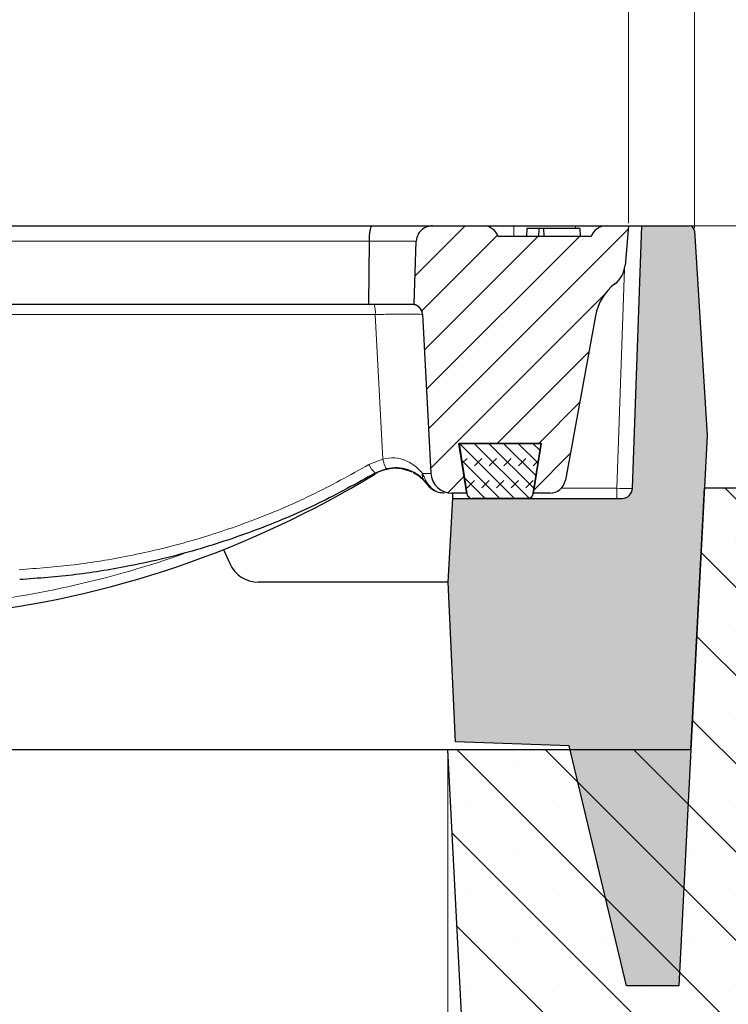
# Model space of a CAD drawing. Units: millimetres. Extents: x 0 to 420, y 0 to 297.
# Drawn here: x 155 to 182, y 216 to 254 of the extents above; entities that cross this region are included whole.
import ezdxf

# ---------------------------------------------------------------- set-up
doc = ezdxf.new("R2010")
doc.units = ezdxf.units.MM
doc.styles.add('SLDTEXTSTYLE0', font='TXT', dxfattribs={"width": 0.605})
doc.dimstyles.new('SLDDIMSTYLE0', dxfattribs={"dimtxt": 3.5, "dimasz": 3.5, "dimexe": 0, "dimexo": 0.0625, "dimgap": 0.875, "dimtad": 1, "dimlfac": 5, "dimrnd": 1e-09, "dimzin": 12, "dimdsep": 46, "dimtxsty": 'SLDTEXTSTYLE0', "dimsah": 1, "dimcen": 0.09, "dimadec": 0, "dimazin": 3, "dimtfac": 1, "dimtdec": 3, "dimtofl": 0, "dimtmove": 0, "dimatfit": 3, "dimfxl": 1, "dimfrac": 2, "dimtolj": 1, "dimtzin": 12, "dimarcsym": 0})
doc.dimstyles.new('SLDDIMSTYLE1', dxfattribs={"dimtxt": 3.5, "dimasz": 3.5, "dimexe": 0, "dimexo": 0.0625, "dimgap": 0.875, "dimtad": 1, "dimlfac": 5, "dimrnd": 1e-09, "dimzin": 12, "dimdsep": 46, "dimtxsty": 'SLDTEXTSTYLE0', "dimsah": 1, "dimcen": 0.09, "dimadec": 0, "dimazin": 3, "dimtol": 1, "dimtm": 2, "dimtfac": 1, "dimtdec": 0, "dimtofl": 0, "dimtmove": 0, "dimatfit": 3, "dimfxl": 1, "dimfrac": 2, "dimtolj": 1, "dimarcsym": 0})
doc.dimstyles.new('SLDDIMSTYLE2', dxfattribs={"dimtxt": 3.5, "dimasz": 3.5, "dimexe": 0, "dimexo": 0.0625, "dimgap": 0.875, "dimtad": 1, "dimdec": 0, "dimlfac": 5, "dimrnd": 1e-09, "dimzin": 12, "dimdsep": 46, "dimtxsty": 'SLDTEXTSTYLE0', "dimsah": 1, "dimcen": 0.09, "dimadec": 0, "dimazin": 3, "dimtol": 1, "dimtp": 2, "dimtm": 2, "dimtfac": 1, "dimtdec": 0, "dimtofl": 0, "dimtmove": 0, "dimatfit": 3, "dimfxl": 1, "dimfrac": 2, "dimtolj": 1, "dimarcsym": 0})
doc.dimstyles.new('SLDDIMSTYLE3', dxfattribs={"dimtxt": 3.5, "dimasz": 3.5, "dimexe": 0, "dimexo": 0.0625, "dimgap": 0.875, "dimtad": 1, "dimlfac": 5, "dimrnd": 1e-09, "dimzin": 12, "dimdsep": 46, "dimtxsty": 'SLDTEXTSTYLE0', "dimsah": 1, "dimcen": 0.09, "dimadec": 0, "dimazin": 3, "dimtfac": 1, "dimtdec": 3, "dimtmove": 0, "dimatfit": 0, "dimfxl": 1, "dimfrac": 2, "dimtolj": 1, "dimtzin": 12, "dimarcsym": 0})
doc.dimstyles.new('SLDDIMSTYLE4', dxfattribs={"dimtxt": 3.5, "dimasz": 3.5, "dimexe": 0, "dimexo": 0.0625, "dimgap": 0.875, "dimtad": 1, "dimlfac": 5, "dimrnd": 1e-09, "dimzin": 12, "dimdsep": 46, "dimtxsty": 'SLDTEXTSTYLE0', "dimsah": 1, "dimcen": 0.09, "dimadec": 0, "dimazin": 3, "dimtfac": 1, "dimtdec": 0, "dimtofl": 0, "dimtmove": 0, "dimatfit": 3, "dimfxl": 1, "dimfrac": 2, "dimtolj": 1, "dimtzin": 12, "dimarcsym": 0})

# ---------------------------------------------------------------- blocks, each defined once
blk = doc.blocks.new('_D_1')
at = {"color": 7, "linetype": 'Continuous', "lineweight": 18}
for p, q in [((80.8696997523, 226.0474078665), (80.8696997523, 193.1474078665)), ((170.8696997523, 226.0474078665), (170.8696997523, 193.1474078665)), ((80.8696997523, 194.1474078665), (170.8696997523, 194.1474078665))]:
    blk.add_line(p, q, dxfattribs=at)
for points in [[(80.8696997523, 194.1474078665), (84.3696997523, 193.6089463281), (84.3696997523, 194.685869405)], [(170.8696997523, 194.1474078665), (167.3696997523, 194.685869405), (167.3696997523, 193.6089463281)]]:
    blk.add_solid(points, dxfattribs=at)
at = {"color": 7, "linetype": 'Continuous', "lineweight": 18, "insert": (122.5811582975, 198.6591447229), "char_height": 3.5, "attachment_point": 1, "style": 'SLDTEXTSTYLE0'}
blk.add_mtext('450', dxfattribs=at)
blk = doc.blocks.new('_D_2')
at = {"color": 7, "linetype": 'Continuous', "lineweight": 18}
for p, q in [((73.9696997523, 246.2474078665), (73.9696997523, 257.3291473276)), ((177.7696997523, 246.2474078665), (177.7696997523, 257.3291473276)), ((73.9696997523, 256.3291473276), (177.7696997523, 256.3291473276))]:
    blk.add_line(p, q, dxfattribs=at)
for points in [[(73.9696997523, 256.3291473276), (77.4696997523, 255.7906857891), (77.4696997523, 256.867608866)], [(177.7696997523, 256.3291473276), (174.2696997523, 256.867608866), (174.2696997523, 255.7906857891)]]:
    blk.add_solid(points, dxfattribs=at)
at = {"color": 7, "linetype": 'Continuous', "lineweight": 18, "attachment_point": 1, "style": 'SLDTEXTSTYLE0'}
for s, insert, char_height in [('0', (129.399595315, 262.9484740449), 2.45), ('520', (120.8051512934, 260.840884184), 3.5), ('2', (129.399595315, 259.7906963331), 2.45), ('-', (128.4808455952, 259.7906963331), 2.45)]:
    blk.add_mtext(s, dxfattribs=dict(at, insert=insert, char_height=char_height))
blk = doc.blocks.new('_D_3')
at = {"color": 7, "linetype": 'Continuous', "lineweight": 18}
for p, q in [((71.4579835748, 246.059878875), (71.4579835748, 267.3291473276)), ((180.2814159298, 246.059878875), (180.2814159298, 267.3291473276)), ((71.4579835748, 266.3291473276), (180.2814159298, 266.3291473276))]:
    blk.add_line(p, q, dxfattribs=at)
for points in [[(71.4579835748, 266.3291473276), (74.9579835748, 265.7906857891), (74.9579835748, 266.867608866)], [(180.2814159298, 266.3291473276), (176.7814159298, 266.867608866), (176.7814159298, 265.7906857891)]]:
    blk.add_solid(points, dxfattribs=at)
at = {"color": 7, "linetype": 'Continuous', "lineweight": 18, "attachment_point": 1, "style": 'SLDTEXTSTYLE0'}
for s, insert, char_height in [('544', (120.3406718545, 270.840884184), 3.5), ('±2', (128.0163661562, 269.7906963331), 2.45)]:
    blk.add_mtext(s, dxfattribs=dict(at, insert=insert, char_height=char_height))
blk = doc.blocks.new('_D_4')
at = {"color": 7, "linetype": 'Continuous', "lineweight": 18}
for p, q in [((200.8696997523, 246.1474078665), (200.8696997523, 252.8781770973)), ((180.1818051237, 246.1474078665), (201.8696997523, 246.1474078665)), ((200.8696997523, 246.1474078665), (200.8696997523, 236.1474078665)), ((186.9696997523, 236.1474078665), (201.8696997523, 236.1474078665)), ((200.8696997523, 236.1474078665), (200.8696997523, 229.4166386358))]:
    blk.add_line(p, q, dxfattribs=at)
for points in [[(200.8696997523, 246.1474078665), (201.4081612908, 249.6474078665), (200.3312382139, 249.6474078665)], [(200.8696997523, 236.1474078665), (200.3312382139, 232.6474078665), (201.4081612908, 232.6474078665)]]:
    blk.add_solid(points, dxfattribs=at)
at = {"color": 7, "linetype": 'Continuous', "lineweight": 18, "insert": (196.357962896, 238.955046819), "char_height": 3.5, "attachment_point": 1, "rotation": 90.00000000000045, "style": 'SLDTEXTSTYLE0'}
blk.add_mtext('50', dxfattribs=at)
blk = doc.blocks.new('_D_5')
at = {"color": 7, "linetype": 'Continuous', "lineweight": 18}
for p, q in [((180.1818051237, 246.1474078665), (211.8696997523, 246.1474078665)), ((210.8696997523, 204.1474078665), (210.8696997523, 246.1474078665)), ((190.9696997523, 204.1474078665), (211.8696997523, 204.1474078665))]:
    blk.add_line(p, q, dxfattribs=at)
for points in [[(210.8696997523, 246.1474078665), (210.3312382139, 242.6474078665), (211.4081612908, 242.6474078665)], [(210.8696997523, 204.1474078665), (211.4081612908, 207.6474078665), (210.3312382139, 207.6474078665)]]:
    blk.add_solid(points, dxfattribs=at)
at = {"color": 7, "linetype": 'Continuous', "lineweight": 18, "insert": (206.357962896, 221.8588664117), "char_height": 3.5, "attachment_point": 1, "rotation": 90, "style": 'SLDTEXTSTYLE0'}
blk.add_mtext('210', dxfattribs=at)

msp = doc.modelspace()

# ---------------------------------------------------------------- hatches: boundary and pattern name
at = {"linetype": 'Continuous', "lineweight": 18}
h = msp.add_hatch(dxfattribs=at)
h.set_pattern_fill('DIN 201 Grauguss', scale=0.25, style=0, pattern_type=2)
h.set_pattern_definition([(45.00000209717174, (0, 0), (-0.7937500183521722, 0.793749960245622), [])])
edge = h.paths.add_edge_path(flags=0)
edge.add_line((174.1355381963641, 235.9474078665365), (174.768035881421, 235.9474078665365))
edge.add_arc((174.768035881421, 236.5474078665365), 0.6000000000000001, 270.0000000000008, 349.6231484926113)
edge.add_line((175.3582224754701, 236.4393348162202), (176.507222682054, 242.7140213962763))
edge.add_arc((178.4745113288845, 242.3537778952219), 2, 127.7536890436593, 169.6231484926124, ccw=False)
edge.add_arc((176.6377067646709, 244.7257283569483), 1, 307.7536890436587, 354.857235442115)
edge.add_line((177.6336812035141, 244.6360906574524), (177.7696997523316, 246.1474078665365))
edge.add_line((177.7696997523316, 246.1474078665365), (176.9144220655677, 246.1474078665365))
edge.add_arc((176.9144220655677, 245.5474078665365), 0.6000000000000001, 90, 160.5287793655077)
edge.add_line((176.3487366406185, 245.7474078665365), (172.7906628640449, 245.7474078665365))
edge.add_arc((172.2249774390957, 245.5474078665365), 0.6000000000000001, 19.47122063449316, 90)
edge.add_line((172.2249774390957, 246.1474078665365), (170.2877219040149, 246.1474078665365))
edge.add_spline(control_points=[(170.2877219040149, 246.1474078665365), (170.2606048582472, 246.1474078665365), (170.2334307813827, 246.1456349189573), (170.206543106171, 246.1421153887508), (170.1622203038469, 246.1363136435129), (170.1182733620441, 246.125679848701), (170.0762030837656, 246.1105714821696), (170.0110986356727, 246.0871910362855), (169.9490749104696, 246.0523927105846), (169.8953026680802, 246.008875123799), (169.8414966950908, 245.9653302390201), (169.7944584962968, 245.9118032307217), (169.758473464714, 245.8526735662398), (169.7231147720026, 245.7945730854403), (169.6974478780106, 245.7293833554289), (169.6839796905687, 245.6627161899992), (169.6777072820371, 245.6316679365481), (169.673958071555, 245.6000025168247), (169.6728173927451, 245.568347564558)], knot_values=[0.0178819941162807, 0.0178819941162807, 0.0178819941162807, 0.0178819941162807, 0.0182865626149662, 0.0182865626149662, 0.0182865626149662, 0.0189514846453162, 0.0189514846453162, 0.0189514846453162, 0.0199891154768383, 0.0199891154768383, 0.0199891154768383, 0.0210278923992993, 0.0210278923992993, 0.0210278923992993, 0.0220486409829144, 0.0220486409829144, 0.0220486409829144, 0.0225218508455658, 0.0225218508455658, 0.0225218508455658, 0.0225218508455658], weights=[1, 1, 1, 1, 1, 1, 1, 1, 1, 1, 1, 1, 1, 1, 1, 1, 1, 1, 1], degree=3, periodic=0)
edge.add_spline(control_points=[(169.6728173927451, 245.568347564558), (169.6439627587453, 244.7676032586203), (169.6150765751608, 243.9668600887914), (169.58615516389, 243.1661181919451), (169.5859299023648, 243.1598814167316), (169.5857046386997, 243.1536446415954), (169.5854793728929, 243.1474078665365)], knot_values=[0.0111319938064341, 0.0111319938064341, 0.0111319938064341, 0.0111319938064341, 0.023150954132495, 0.023150954132495, 0.023150954132495, 0.0232445667609426, 0.0232445667609426, 0.0232445667609426, 0.0232445667609426], weights=[1, 1, 1, 1, 1, 1, 1], degree=3, periodic=0)
edge.add_spline(control_points=[(169.5854793728929, 243.1474078665365), (169.6269067580753, 243.139527953121), (169.6675635820674, 243.1248276228685), (169.7044537354982, 243.104396326817), (169.7436826450029, 243.0826697307114), (169.7796949084522, 243.0538574834136), (169.8095070331024, 243.0203583857675), (169.8393340896522, 242.9868425095398), (169.863779852107, 242.9477093378019), (169.8808240213248, 242.9062067649008), (169.8978679083725, 242.8647048790845), (169.9079814504778, 242.8196883985949), (169.9103295220446, 242.7748845240758)], knot_values=[0, 0, 0, 0, 0.0006325522015295, 0.0006325522015295, 0.0006325522015295, 0.0013063245469849, 0.0013063245469849, 0.0013063245469849, 0.0019804285440606, 0.0019804285440606, 0.0019804285440606, 0.0026545121646722, 0.0026545121646722, 0.0026545121646722, 0.0026545121646722], weights=[1, 1, 1, 1, 1, 1, 1, 1, 1, 1, 1, 1, 1], degree=3, periodic=0)
edge.add_line((169.9103295220446, 242.7748845240758), (170.2284104373413, 236.7055391015421))
edge.add_arc((171.027314065145, 236.7474078665365), 0.8, 183.0000000000003, 270.0000000000008)
edge.add_line((171.027314065145, 235.9474078665365), (171.6038613082992, 235.9474078665365))
edge.add_line((171.6038613082992, 235.9474078665365), (171.3029308716826, 237.8474078665365))
edge.add_line((171.3029308716826, 237.8474078665365), (174.4364686329807, 237.8474078665365))
edge.add_line((174.4364686329807, 237.8474078665365), (174.1355381963641, 235.9474078665365))
h = msp.add_hatch(color=7, dxfattribs=at)
edge = h.paths.add_edge_path(flags=0)
edge.add_line((177.6909981152904, 217.1474078665365), (179.6909981152905, 217.1474078665365))
edge.add_line((179.6909981152905, 217.1474078665365), (180.1406193595211, 226.1474078665363))
edge.add_line((180.1406193595211, 226.1474078665363), (180.7695127109176, 238.1474078665365))
edge.add_line((180.7695127109176, 238.1474078665365), (180.2814159298421, 245.9598788749875))
edge.add_arc((180.0818051236511, 245.9474078665365), 0.2, 3.575000000004311, 89.99999999998371)
edge.add_line((180.0818051236512, 246.1474078665365), (178.2696997523313, 246.1474078665365))
edge.add_line((178.2696997523313, 246.1474078665365), (177.920004570502, 236.1334480678555))
edge.add_arc((177.5202482396943, 236.1474078665365), 0.4, 270.0000000000041, 357.9999999999981, ccw=False)
edge.add_line((177.5202482396944, 235.7474078665365), (171.0600602208874, 235.7474078665365))
edge.add_line((171.0600602208874, 235.7474078665365), (170.8923553271817, 232.5474078665365))
edge.add_line((170.8923553271817, 232.5474078665365), (171.1687505496456, 226.4607124291564))
edge.add_line((171.1687505496456, 226.4607124291564), (175.5049502624522, 226.3092889985153))
edge.add_line((175.5049502624522, 226.3092889985153), (177.6909981152904, 217.1474078665365))
h = msp.add_hatch(dxfattribs=at)
h.set_pattern_fill('DIN 128 Elastomer-Gummi', scale=0.0625, style=0, pattern_type=2)
h.set_pattern_definition([(45.00000209717174, (0.4209495, 0.4209495), (0.2806329729677587, 0.8418990216221166), [0.396875, -0.79375]), (45.00000209717174, (0.9822156249999999, 0.4209495), (0.2806329729677587, 0.8418990216221166), [0.396875, -0.79375]), (134.9999719140475, (0, 0), (-0.2806331413475275, -0.2806328662192271), [])])
edge = h.paths.add_edge_path(flags=0)
edge.add_line((171.2964686329806, 237.8474078665371), (171.6032158709663, 235.9160363681089))
edge.add_arc((171.8007401203292, 235.9474078665371), 0.2000000000000001, 189.024540626217, 270.0000000000008)
edge.add_line((171.8007401203292, 235.7474078665371), (173.9321971456321, 235.7474078665372))
edge.add_arc((173.9321971456321, 235.9474078665372), 0.1999999999999998, 270.0000000000008, 350.9754593737833)
edge.add_line((174.1297213949949, 235.916036368109), (174.4364686329806, 237.8474078665372))
edge.add_line((174.4364686329806, 237.8474078665372), (171.2964686329806, 237.8474078665371))
h = msp.add_hatch(dxfattribs=at)
h.set_pattern_fill('SACNCR', angle=90, style=0)
h.set_pattern_definition([(135.0000000000002, (0, 0), (-1.683798022700461, -1.683798022700472), []), (135.0000000000002, (-5.9e-15, 1.6838), (-1.683798022700461, -1.683798022700472), [0, -2.38125])])
h.paths.add_polyline_path([(180.6646997523314, 236.1474078665365), (180.1406219595009, 226.1474078665365), (170.8696997523314, 226.1474078665365), (172.0226708965583, 204.1474078665365), (190.8696997523314, 204.1474078665365), (190.8696997523314, 230.1474078665364), (186.8696997523313, 236.1474078665365)], flags=0)

# ---------------------------------------------------------------- linework, layer by layer
at = {"color": 7, "linetype": 'Continuous', "lineweight": 25}
for p, q in [((150.8103580237, 246.1474078665), (167.9957595419, 246.1474078665)), ((167.9957595419, 246.1474078665), (170.287721904, 246.1474078665)), ((170.287721904, 246.1474078665), (172.2249774391, 246.1474078665)), ((173.3898405849, 246.1474078665), (175.7495589198, 246.1474078665)), ((176.9144220656, 246.1474078665), (177.7696997523, 246.1474078665)), ((177.7696997523, 246.1474078665), (177.6336812035, 244.6360906575)), ((177.7696997523, 246.1474078665), (178.2696997523, 246.1474078665)), ((177.9200045705, 236.1334480679), (178.2696997523, 246.1474078665)), ((178.2696997523, 246.1474078665), (180.0818051237, 246.1474078665)), ((173.8854220861, 246.0474078665), (173.8696997523, 245.7474078665)), ((174.3469605477, 246.0474078665), (173.8854220861, 246.0474078665)), ((174.3469605477, 246.0474078665), (174.3312382139, 245.7474078665)), ((174.5206440852, 246.0474078665), (174.3469605477, 246.0474078665)), ((174.5206440852, 246.0474078665), (174.536366419, 245.7474078665)), ((175.9052594698, 246.0474078665), (174.5206440852, 246.0474078665)), ((175.9052594698, 246.0474078665), (175.9209818036, 245.7474078665)), ((180.2814159298, 245.959878875), (180.7695127109, 238.1474078665)), ((167.8653200192, 243.1474078665), (167.8816933845, 245.5683475646)), ((176.3487366406, 245.7474078665), (172.790662864, 245.7474078665)), ((167.8653200192, 243.1474078665), (151.6975013111, 243.1474078665)), ((169.5112205742, 243.1474078665), (167.8653200192, 243.1474078665)), ((169.5854793729, 243.1474078665), (169.5112205742, 243.1474078665)), ((169.910329522, 242.7748845241), (170.2284104373, 236.7055391015)), ((176.5072226821, 242.7140213963), (175.3582224755, 236.4393348162)), ((180.7695127109, 238.1474078665), (180.1406193595, 226.1474078665)), ((171.296468633, 237.8474078665), (174.436468633, 237.8474078665)), ((171.603215871, 235.9160363681), (171.296468633, 237.8474078665)), ((174.436468633, 237.8474078665), (171.3029308717, 237.8474078665)), ((171.3029308717, 237.8474078665), (171.6038613083, 235.9474078665)), ((174.436468633, 237.8474078665), (174.129721395, 235.9160363681)), ((174.1355381964, 235.9474078665), (174.436468633, 237.8474078665)), ((168.5297291458, 236.879585727), (168.107330947, 236.7121643924)), ((180.1406219595, 226.1474078665), (180.6646997523, 236.1474078665)), ((180.6646997523, 236.1474078665), (186.8696997523, 236.1474078665)), ((170.8923553272, 232.5474078665), (171.0600602209, 235.7474078665)), ((171.6038613083, 235.9474078665), (171.0273140651, 235.9474078665)), ((171.0600602209, 235.7474078665), (171.0705309941, 235.9472021206)), ((171.0600602209, 235.7474078665), (177.5202482397, 235.7474078665)), ((173.9321971456, 235.7474078665), (171.8007401203, 235.7474078665)), ((174.7680358814, 235.9474078665), (174.1355381964, 235.9474078665)), ((162.3236901787, 233.7971631129), (162.5553212255, 233.2669853835)), ((170.8923553272, 232.5474078665), (163.654954909, 232.5474078665)), ((171.1687505496, 226.4607124292), (170.8923553272, 232.5474078665)), ((175.5049502625, 226.3092889985), (171.1687505496, 226.4607124292)), ((177.6909981153, 217.1474078665), (175.5049502625, 226.3092889985)), ((170.8696997523, 226.1474078665), (80.8696997523, 226.1474078665)), ((172.0226708966, 204.1474078665), (170.8696997523, 226.1474078665)), ((180.1406219595, 226.1474078665), (170.8696997523, 226.1474078665)), ((180.1406193595, 226.1474078665), (179.6909981153, 217.1474078665)), ((179.6909981153, 217.1474078665), (177.6909981153, 217.1474078665))]:
    msp.add_line(p, q, dxfattribs=at)
at = {"color": 8, "linetype": 'Continuous', "lineweight": 18}
for p, q in [((173.3898405849, 246.1474078665), (173.3898405849, 245.7474078665)), ((175.7495589198, 246.1474078665), (175.7495589198, 246.0474078665)), ((167.8816933845, 245.5683475646), (150.727355372, 245.5683475646)), ((169.6728173927, 245.5683475646), (167.8816933845, 245.5683475646)), ((177.3203700743, 236.1334480679), (177.6126510109, 244.5032789994)), ((168.1088323565, 242.768342249), (151.7037197793, 242.768342249)), ((168.4007496584, 237.2485401761), (168.1088323565, 242.768342249)), ((167.866782264, 237.0364731523), (168.4007496584, 237.2485401761)), ((174.1642514885, 236.1334480679), (174.1650040695, 236.1334480679)), ((175.2023598217, 236.1334480679), (177.3203700743, 236.1334480679)), ((177.3203700743, 235.7474078665), (177.3203700743, 236.1334480679))]:
    msp.add_line(p, q, dxfattribs=at)
at = {"color": 7, "linetype": 'Continuous', "lineweight": 25, "flags": 128}
msp.add_lwpolyline([(169.5854793729, 243.1474078665), (169.5861551639, 243.1661181919), (169.6728173927, 245.5683475646)], dxfattribs=at)
at = {"color": 8, "linetype": 'Continuous', "lineweight": 18, "flags": 128}
msp.add_lwpolyline([(170.0886820779, 236.2848321246), (170.0906999422, 236.2828284612), (170.0935088258, 236.2813937723), (170.0971018781, 236.2805315569), (170.101470336, 236.280243918), (170.1066035453, 236.2805315569), (170.1124889866, 236.2813937723), (170.1191123059, 236.2828284612), (170.1264573496, 236.2848321246)], dxfattribs=at)
at = {"color": 7, "linetype": 'Continuous', "lineweight": 25}
for centre, radius, start, end in [((172.2249774391, 245.5474078665), 0.5999999999999943, 19.4712206345, 90), ((176.9144220656, 245.5474078665), 0.5999999999999952, 90, 160.5287793655), ((180.0818051237, 245.9474078665), 0.2000000000000201, 3.575, 90), ((176.6377067647, 244.7257283569), 0.9999999999999697, 307.7536890437, 354.8572354421), ((178.4745113289, 242.3537778952), 1.999999999999997, 127.7536890437, 169.6231484926), ((169.5112205742, 242.7474078665), 0.4000000000000035, 3, 90), ((168.8742300375, 235.3933245759), 1.499999999999978, 110.5343008192, 121.3682312968), ((148.313046789, 269.1199867799), 38.00000000000005, 276.1579545651, 301.3682312968), ((171.0273140651, 236.7474078665), 0.8000000000000084, 183, 270), ((174.7680358814, 236.5474078665), 0.5999999999999943, 270, 349.6231484926), ((177.5202482397, 236.1474078665), 0.4000000000000243, 270, 358), ((171.8007401203, 235.9474078665), 0.2000000000000048, 189.0245406262, 270), ((173.9321971456, 235.9474078665), 0.1999999999999886, 270, 350.9754593738), ((163.654954909, 233.7474078665), 1.200000000000004, 203.6001898679, 270)]:
    msp.add_arc(centre, radius, start, end, dxfattribs=at)
at = {"color": 8, "linetype": 'Continuous', "lineweight": 18}
for centre, radius, start, end in [((167.1283538997, 242.8587970681), 0.984642106845501, 354.7290524552, 17.0443823013), ((169.3192852642, 237.3626212094), 0.925592859375648, 187.079813572, 211.4575053667), ((168.7365496945, 237.4302383089), 0.9547493816236405, 204.3574349097, 228.7732441751), ((170.1532152409, 236.608047016), 0.2546351098768359, 160.8066098226, 219.6803055242), ((148.313046789, 269.0990523974), 37.60000000000003, 276.1579545651, 289.431099625)]:
    msp.add_arc(centre, radius, start, end, dxfattribs=at)
msp.add_ellipse((177.3201263308, 236.1474078665), major_axis=(0.5998783495134603, -0.01395602286217468), ratio=0.0232490233, start_param=4.713336184591565, end_param=6.282914536214123, dxfattribs=at)
at = {"color": 7, "linetype": 'Continuous', "lineweight": 25}
for points, knots in [([(167.8816933844844, 245.568347564558), (167.8834271428973, 245.6354755927132), (167.8868946106433, 245.769729748738), (167.9079634211788, 245.9454371171523), (167.937891958788, 246.0766113235146), (167.9686243358701, 246.1367350520358), (167.988293805434, 246.1472565829847), (167.9953246734786, 246.1473990544864), (167.9957595419343, 246.1474078665365)], [0, 0, 0, 0, 0.2191873795384731, 0.438368554237285, 0.6577224852961626, 0.8773845093134449, 0.9924160702851611, 1, 1, 1, 1]), ([(170.2877219040149, 246.1474078665365), (170.2605887332406, 246.1463471025594), (170.1887280746792, 246.1435377295375), (170.0506902214546, 246.1089642307294), (169.8876215828021, 246.018214648425), (169.7494116849744, 245.8600289968768), (169.6840547901043, 245.6994640527551), (169.6755270200415, 245.5999631427986), (169.6728173927451, 245.568347564558)], [0, 0, 0, 0, 0.087502112742799, 0.2317443655780438, 0.4549616260006728, 0.6783189075902873, 0.8977885353002095, 1, 1, 1, 1]), ([(172.2249774390956, 246.1474078665365), (172.2264978997339, 246.1474078665365), (172.2325512642048, 246.1474078665365), (172.3215537825188, 246.1474078665365), (172.5509257205244, 246.1474078665365), (172.8751692709644, 246.1474078665365), (173.1733008993897, 246.1474078665365), (173.346720592989, 246.1474078665365), (173.3898405848976, 246.1474078665365)], [0, 0, 0, 0, 0.0721138504356374, 0.2871047162252114, 0.5000070296066115, 0.7145057737476519, 0.9290132021890634, 1, 1, 1, 1]), ([(175.749558919766, 246.1474078665365), (175.7933638613732, 246.1474078665365), (175.9677631654381, 246.1474078665365), (176.2657550435729, 246.1474078665365), (176.5898336855688, 246.1474078665365), (176.818718016231, 246.1474078665365), (176.9070172809255, 246.1474078665365), (176.9129475356074, 246.1474078665365), (176.9144220655676, 246.1474078665365)], [0, 0, 0, 0, 0.072113850435433, 0.2871047162250293, 0.5000070296065049, 0.7145057737475831, 0.9290132021890395, 1, 1, 1, 1]), ([(169.9103295220446, 242.7748845240758), (169.9035536212226, 242.8197100419252), (169.8900017074, 242.9093618197332), (169.8146185089605, 243.0248943331468), (169.7107770703909, 243.1113403323438), (169.6263809155622, 243.1356341642401), (169.5854793728929, 243.1474078665365)], [0, 0, 0, 0, 0.253841955086293, 0.5076881126548306, 0.7614071907931567, 0.9999999999999999, 0.9999999999999999, 0.9999999999999999, 0.9999999999999999]), ([(169.5121494253501, 236.7493723312702), (169.399776440993, 236.7939343254212), (169.1802186814627, 236.8810009068773), (168.7637592267605, 236.9140416341778), (168.4854894947356, 236.8363719587707), (168.3480779344351, 236.7980181241367)], [0, 0, 0, 0, 0.3467019335332818, 0.6773967976992341, 1, 1, 1, 1]), ([(169.9572432030147, 236.4454616551361), (169.9021851769731, 236.4991343695671), (169.7448037159698, 236.6525559652993), (169.4194762229695, 236.8337995464907), (168.9713792033652, 236.9398879969519), (168.6753936132456, 236.8994745459689), (168.5297291458353, 236.8795857270191)], [0, 0, 0, 0, 0.1852337952673895, 0.5294843898750476, 0.7684434376370742, 1, 1, 1, 1]), ([(168.1073309470404, 236.7121643924307), (167.3922727299237, 236.3161046092634), (165.9572938341592, 235.5212918000379), (163.6683655117333, 234.548500960268), (161.2825209172216, 233.7452605048734), (158.9418680736271, 233.1796019139117), (156.6889406011534, 232.805719555655), (155.2600981635931, 232.7002715517629), (154.5437842072414, 232.6474078665365)], [0, 0, 0, 0, 0.1719563251840502, 0.3450819691679491, 0.5219239506804481, 0.7000641169871142, 0.8496347439262377, 1, 1, 1, 1]), ([(169.9491963180105, 236.4394830227311), (169.8909011913499, 236.495863054048), (169.7821504184259, 236.6010411767217), (169.6299882410368, 236.6849798731267), (169.5593915841987, 236.7239237910386)], [0, 0, 0, 0, 0.5360433318613315, 1, 1, 1, 1]), ([(170.0867226266912, 236.2764223741477), (170.0799512616096, 236.2856013241003), (170.0719345947651, 236.2964683476421), (170.0537224505654, 236.3202021189603), (170.0093361912152, 236.3758419720048), (169.9754176129896, 236.41173519629), (169.9491963180105, 236.4394830227311)], [0, 0, 0, 0, 0.1267133597562649, 0.1500168396866488, 0.3429070338504584, 1, 1, 1, 1]), ([(170.0886820778563, 236.2848321245983), (170.081790592214, 236.2944108395478), (170.0651673122703, 236.3175161129777), (170.0271733930305, 236.366563219632), (169.9916463672184, 236.4083359057531), (169.9660100107841, 236.4360010629007), (169.9572432030147, 236.4454616551361)], [0, 0, 0, 0, 0.134256058771469, 0.3238454180866558, 0.7687769220525196, 1, 1, 1, 1]), ([(170.7333853409089, 235.9474078665365), (170.73214089018, 235.9474097606936), (170.6621804902353, 235.9475162462158), (170.5029165716851, 235.9695792795969), (170.2686725717874, 236.0724360242695), (170.1475109279926, 236.2082718523589), (170.0867226266912, 236.2764223741477)], [0, 0, 0, 0, 0.0049853251818566, 0.2802644857627066, 0.6388997546879438, 1, 1, 1, 1]), ([(170.7413869751647, 235.9474078665365), (170.7401263919185, 235.9474098096926), (170.6665893712502, 235.9475231650831), (170.5037682371298, 235.971223781362), (170.2678086176238, 236.0786830409005), (170.1485253742779, 236.2159610307962), (170.0886820778563, 236.2848321245983)], [0, 0, 0, 0, 0.004981752227689, 0.2906140611008379, 0.6441076564648738, 1, 1, 1, 1])]:
    msp.add_open_spline(points, degree=3, knots=knots, dxfattribs=at)
at = {"color": 8, "linetype": 'Continuous', "lineweight": 18}
for points, knots in [([(169.910672388151, 242.7683422490337), (169.8885138979572, 242.7702364608424), (169.8441909288892, 242.7740253964002), (169.4997232362437, 242.776091208469), (168.993031891114, 242.7750810334784), (168.4931840060403, 242.7718558428889), (168.1903385013331, 242.7690873466285), (168.1088323565093, 242.7683422490337)], [0, 0, 0, 0, 0.2290647027998054, 0.4581913139356413, 0.6870387029598108, 0.9157713474220365, 0.9999999999999999, 0.9999999999999999, 0.9999999999999999, 0.9999999999999999]), ([(168.4007496584085, 237.2485401761365), (168.5535147779435, 237.2726184768986), (168.8598138818322, 237.3208962641908), (169.3370585681189, 237.1859960103222), (169.6845542108625, 236.9551591923392), (169.8539174959723, 236.7596551650942), (169.9127342010292, 236.6917602686268)], [0, 0, 0, 0, 0.239064258801432, 0.4793317248438212, 0.8191816345998086, 1, 1, 1, 1]), ([(154.5213281060341, 233.0264734840393), (155.2212117089828, 233.0783801062388), (156.6247023794651, 233.1824695000841), (158.8138737634916, 233.5462131624307), (161.0759033344953, 234.091244524277), (163.4036795437824, 234.8664113936117), (165.6855900802591, 235.8283916913632), (167.1397150128585, 236.6337775652302), (167.8667822640261, 237.0364731523246)], [0, 0, 0, 0, 0.1492780898876076, 0.2993503570907521, 0.472012276861795, 0.6446761366708884, 0.8223368991251839, 0.9999999999999999, 0.9999999999999999, 0.9999999999999999, 0.9999999999999999]), ([(169.9127342010292, 236.6917602686268), (169.9892191646633, 236.6927417207421), (170.176144688163, 236.6951403418794), (170.2089991496257, 236.7016770442891), (170.2284104373413, 236.7055391015421)], [0, 0, 0, 0, 0.4091734622542185, 1, 1, 1, 1]), ([(169.9127342010292, 236.6917602686268), (169.9488550158558, 236.6112363706688), (169.9984697982459, 236.500630458439), (170.0771809252734, 236.3615169007158), (170.1112264087873, 236.3085347633626), (170.1264573495835, 236.2848321245983)], [0, 0, 0, 0, 0.5966580095540198, 0.819556741657356, 1, 1, 1, 1]), ([(170.1264573495835, 236.2848321245983), (170.1824428936132, 236.2159610198433), (170.2940395273123, 236.078679448627), (170.5163104571487, 235.9712047751845), (170.670433033719, 235.9475231426279), (170.74019079146, 235.9474098099294), (170.7413869751647, 235.9474078665365)], [0, 0, 0, 0, 0.3558322955308126, 0.7092846382199146, 0.995014906016001, 1, 1, 1, 1])]:
    msp.add_open_spline(points, degree=3, knots=knots, dxfattribs=at)

# ---------------------------------------------------------------- dimensions: what is measured, and where the dimension line sits
at = {"color": 7, "linetype": 'Continuous', "lineweight": 18}
for base, p1, p2, dimstyle, picture, middle in [((180.2814159298, 266.3291473276), (71.4579835748, 245.959878875), (180.2814159298, 245.959878875), 'SLDDIMSTYLE2', '_D_3', (125.8696997523, 266.3291473276)), ((177.7696997523, 256.3291473276), (73.9696997523, 246.1474078665), (177.7696997523, 246.1474078665), 'SLDDIMSTYLE1', '_D_2', (125.8696997523, 256.3291473276)), ((170.8696997523, 194.1474078665), (80.8696997523, 226.1474078665), (170.8696997523, 226.1474078665), 'SLDDIMSTYLE0', '_D_1', (125.8696997523, 194.1474078665))]:
    dim = msp.add_linear_dim(base=base, p1=p1, p2=p2, dimstyle=dimstyle, dxfattribs=at)
    dim.commit()
    dim.dimension.update_dxf_attribs({"geometry": picture, "text_midpoint": middle, "dimtype": 160})
for base, p1, p2, dimstyle, picture, middle in [((200.8696997523, 236.1474078665), (180.0818051237, 246.1474078665), (186.8696997523, 236.1474078665), 'SLDDIMSTYLE3', '_D_4', (200.8696997523, 241.1474078665)), ((210.8696997523, 246.1474078665), (190.8696997523, 204.1474078665), (180.0818051237, 246.1474078665), 'SLDDIMSTYLE4', '_D_5', (210.8696997523, 225.1474078665))]:
    dim = msp.add_linear_dim(base=base, p1=p1, p2=p2, angle=90, dimstyle=dimstyle, dxfattribs=at)
    dim.commit()
    dim.dimension.update_dxf_attribs({"geometry": picture, "text_midpoint": middle, "dimtype": 160})

doc.saveas('drawing.dxf')
